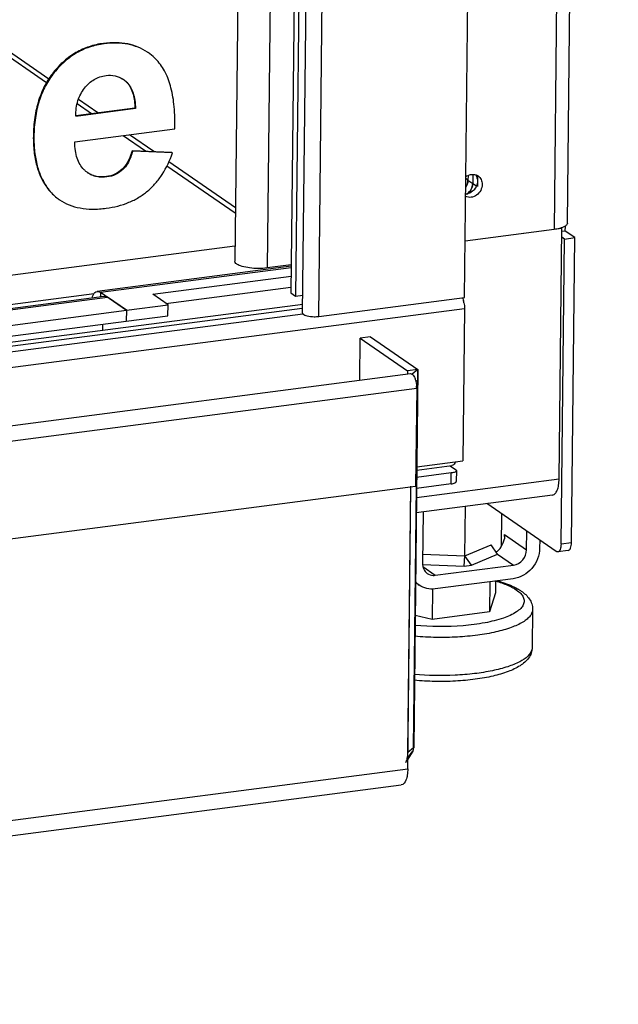
# Model space of a CAD drawing. Units: millimetres. Extents: x 0 to 4667, y 0 to 3300.
# Drawn here: x 4250 to 4355, y 1778 to 1950 of the extents above; entities that cross this region are included whole.
import ezdxf

# ---------------------------------------------------------------- set-up
doc = ezdxf.new("R2010")
doc.units = ezdxf.units.MM
doc.header["$LTSCALE"] = 256.666667
for name, color, linetype in [('COSYFLAME-LOGOTEKEN', 7, 'CONTINUOUS'), ('DIN6334-M12-STAALTEKEN', 7, 'CONTINUOUS'), ('INCA057-08510560TEKEN', 7, 'CONTINUOUS'), ('INCA062-00010060TEKEN', 7, 'CONTINUOUS'), ('INCA087-08500060TEKEN', 7, 'CONTINUOUS'), ('INCA105-08510560TEKEN', 7, 'CONTINUOUS'), ('INCA150-08510560TEKEN', 7, 'CONTINUOUS'), ('INCA156-00000060TEKEN', 7, 'CONTINUOUS'), ('INCA420-08500000TEKEN', 7, 'CONTINUOUS'), ('INCA421-08500000TEKEN', 7, 'CONTINUOUS'), ('INCA422-08500000TEKEN', 7, 'CONTINUOUS'), ('INCA423-00010500TEKEN', 7, 'CONTINUOUS'), ('INCA426-00010500TEKEN', 7, 'CONTINUOUS'), ('INCA451-00010500TEKEN', 7, 'CONTINUOUS'), ('INCA453-00000000TEKEN', 7, 'CONTINUOUS'), ('INCA454-00010500TEKEN', 7, 'CONTINUOUS'), ('INCAL159-08500060TEKEN', 7, 'CONTINUOUS'), ('STELVOET-Ø33-M12X80TEKEN', 7, 'CONTINUOUS')]:
    doc.layers.add(name, color=color, linetype=linetype)

msp = doc.modelspace()

# ---------------------------------------------------------------- linework, layer by layer
at = {"layer": 'COSYFLAME-LOGOTEKEN', "color": 5, "linetype": 'Continuous'}
for p, q in [((4264.76, 1945.87), (4264.66, 1945.94)), ((4256.05, 1940.85), (4255.95, 1940.92)), ((4268.74, 1939.15), (4268.63, 1939.22)), ((4270.15, 1934.62), (4259.81, 1933.28)), ((4270.25, 1934.55), (4259.81, 1933.2)), ((4270.25, 1934.55), (4270.15, 1934.62)), ((4259.64, 1928.72), (4277.13, 1930.99)), ((4252.5, 1929.68), (4252.4, 1929.75)), ((4276.61, 1926.89), (4269.67, 1927.2)), ((4269.77, 1927.13), (4269.67, 1927.2)), ((4276.72, 1926.81), (4269.77, 1927.13)), ((4276.72, 1926.81), (4276.61, 1926.89)), ((4268.05, 1923.9), (4267.95, 1923.97)), ((4265.28, 1922.61), (4265.18, 1922.68)), ((4255.01, 1920.52), (4254.9, 1920.59))]:
    msp.add_line(p, q, dxfattribs=at)
for centre, radius, start, end in [((4267.33, 1936.92), 9.01, 55.3968, 56.194), ((4265.67, 1936.11), 4.32, 55.3961, 56.4176), ((4265.98, 1936.51), 3.8, 43.7794, 45.6221), ((4265.2, 1935.54), 5.05, 45.6209, 47.0328), ((4270.99, 1933.22), 11.18, 179.6653, 180.0992), ((4264.48, 1927.04), 4.51, 234.7917, 235.3968), ((4262.4, 1926.24), 9.38, 217.0368, 217.7738), ((4263.26, 1926.75), 10.34, 216.388, 217.0373), ((4261.64, 1925.37), 8.21, 234.5227, 235.3971)]:
    msp.add_arc(centre, radius, start, end, dxfattribs=at)
for points, knots in [([(4264.66, 1945.94), (4263.81, 1945.83), (4262.14, 1945.46), (4259.8, 1944.41), (4257.7, 1942.89), (4256.5, 1941.62), (4255.95, 1940.92)], [0, 0, 0, 0, 0.250106, 0.493471, 0.740208, 1, 1, 1, 1]), ([(4264.76, 1945.87), (4263.91, 1945.76), (4262.24, 1945.39), (4259.91, 1944.34), (4257.81, 1942.82), (4256.61, 1941.54), (4256.05, 1940.85)], [0, 0, 0, 0, 0.250106, 0.493471, 0.740208, 1, 1, 1, 1]), ([(4272.35, 1944.41), (4271.84, 1944.76), (4270.73, 1945.37), (4268.87, 1945.92), (4266.81, 1946.13), (4265.39, 1946.03), (4264.66, 1945.94)], [0, 0, 0, 0, 0.231786, 0.469581, 0.722937, 1, 1, 1, 1]), ([(4272.35, 1944.41), (4271.84, 1944.75), (4270.74, 1945.33), (4268.9, 1945.86), (4266.88, 1946.05), (4265.49, 1945.96), (4264.76, 1945.87)], [0, 0, 0, 0, 0.231565, 0.469525, 0.723062, 1, 1, 1, 1]), ([(4274.01, 1942.99), (4273.89, 1943.12), (4273.41, 1943.61), (4272.87, 1944.05), (4272.45, 1944.34)], [0, 0, 0, 0, 0.25456, 1, 1, 1, 1]), ([(4277.13, 1930.99), (4277.17, 1932.29), (4277.13, 1934.71), (4276.6, 1938.06), (4275.62, 1940.84), (4274.59, 1942.37), (4274.01, 1942.99)], [0, 0, 0, 0, 0.307333, 0.571241, 0.798566, 1, 1, 1, 1]), ([(4255.95, 1940.92), (4255.37, 1940.2), (4254.33, 1938.61), (4253.23, 1935.93), (4252.56, 1932.95), (4252.41, 1930.84), (4252.4, 1929.75)], [0, 0, 0, 0, 0.232898, 0.472032, 0.725434, 1, 1, 1, 1]), ([(4256.05, 1940.85), (4255.47, 1940.12), (4254.43, 1938.54), (4253.33, 1935.86), (4252.66, 1932.87), (4252.51, 1930.77), (4252.5, 1929.68)], [0, 0, 0, 0, 0.232898, 0.472032, 0.725434, 1, 1, 1, 1]), ([(4261.34, 1938.11), (4261.58, 1938.41), (4262.09, 1938.98), (4263, 1939.66), (4264.02, 1940.13), (4264.75, 1940.29), (4265.13, 1940.34)], [0, 0, 0, 0, 0.259811, 0.506392, 0.749503, 1, 1, 1, 1]), ([(4265.13, 1940.34), (4265.64, 1940.41), (4266.68, 1940.39), (4267.64, 1939.98), (4268.06, 1939.7)], [0, 0, 0, 0, 0.512796, 1, 1, 1, 1]), ([(4268.12, 1939.66), (4268.17, 1939.63), (4268.35, 1939.5), (4268.52, 1939.35), (4268.65, 1939.24)], [0, 0, 0, 0, 0.246149, 1, 1, 1, 1]), ([(4268.72, 1939.14), (4268.99, 1938.86), (4269.44, 1938.2), (4269.87, 1937.07), (4270.09, 1935.87), (4270.14, 1935.04), (4270.15, 1934.62)], [0, 0, 0, 0, 0.24066, 0.487924, 0.741524, 1, 1, 1, 1]), ([(4268.74, 1939.15), (4268.99, 1938.91), (4269.44, 1938.32), (4269.9, 1937.24), (4270.18, 1935.97), (4270.24, 1935.04), (4270.25, 1934.55)], [0, 0, 0, 0, 0.21214, 0.442973, 0.703159, 1, 1, 1, 1]), ([(4259.81, 1933.28), (4259.82, 1934.18), (4259.99, 1935.5), (4260.64, 1937.1), (4261.09, 1937.79), (4261.34, 1938.11)], [0, 0, 0, 0, 0.522811, 0.76404, 1, 1, 1, 1]), ([(4252.4, 1929.75), (4252.39, 1928.84), (4252.46, 1927.1), (4252.91, 1924.63), (4253.7, 1922.45), (4254.47, 1921.17), (4254.9, 1920.59)], [0, 0, 0, 0, 0.283226, 0.540042, 0.776428, 1, 1, 1, 1]), ([(4252.5, 1929.68), (4252.49, 1928.78), (4252.56, 1927.06), (4253, 1924.62), (4253.77, 1922.46), (4254.52, 1921.19), (4254.94, 1920.61)], [0, 0, 0, 0, 0.282946, 0.539816, 0.776387, 1, 1, 1, 1]), ([(4261.27, 1923.87), (4261, 1924.14), (4260.51, 1924.76), (4260.01, 1925.9), (4259.71, 1927.25), (4259.65, 1928.21), (4259.64, 1928.72)], [0, 0, 0, 0, 0.217844, 0.450023, 0.708021, 1, 1, 1, 1]), ([(4269.67, 1927.2), (4269.58, 1926.91), (4269.21, 1925.74), (4268.61, 1924.61), (4267.95, 1923.97)], [0, 0, 0, 0, 0.249615, 1, 1, 1, 1]), ([(4269.77, 1927.13), (4269.67, 1926.79), (4269.3, 1925.62), (4268.68, 1924.5), (4268.05, 1923.9)], [0, 0, 0, 0, 0.290883, 1, 1, 1, 1]), ([(4272.4, 1920.16), (4272.89, 1920.58), (4273.81, 1921.48), (4275.42, 1923.63), (4276.28, 1925.5), (4276.72, 1926.81)], [0, 0, 0, 0, 0.239308, 0.482466, 1, 1, 1, 1]), ([(4261.87, 1923.36), (4261.82, 1923.4), (4261.61, 1923.55), (4261.41, 1923.73), (4261.27, 1923.87)], [0, 0, 0, 0, 0.245794, 1, 1, 1, 1]), ([(4267.95, 1923.97), (4267.56, 1923.61), (4266.69, 1923.01), (4265.68, 1922.74), (4265.18, 1922.68)], [0, 0, 0, 0, 0.510238, 1, 1, 1, 1]), ([(4268.05, 1923.9), (4267.68, 1923.55), (4266.81, 1922.95), (4265.8, 1922.68), (4265.28, 1922.61)], [0, 0, 0, 0, 0.492274, 1, 1, 1, 1]), ([(4265.18, 1922.68), (4264.61, 1922.61), (4263.73, 1922.61), (4262.64, 1922.92), (4262.15, 1923.18), (4261.91, 1923.33)], [0, 0, 0, 0, 0.507496, 0.755048, 1, 1, 1, 1]), ([(4265.28, 1922.61), (4264.68, 1922.53), (4263.77, 1922.54), (4262.64, 1922.89), (4262.15, 1923.17), (4261.91, 1923.33)], [0, 0, 0, 0, 0.517755, 0.759019, 1, 1, 1, 1]), ([(4254.98, 1920.5), (4255.11, 1920.32), (4255.67, 1919.65), (4256.34, 1919.06), (4256.87, 1918.69)], [0, 0, 0, 0, 0.255321, 1, 1, 1, 1]), ([(4255.01, 1920.52), (4255.14, 1920.34), (4255.69, 1919.66), (4256.35, 1919.07), (4256.87, 1918.69)], [0, 0, 0, 0, 0.25569, 1, 1, 1, 1]), ([(4265.15, 1917.15), (4266.5, 1917.32), (4268.49, 1917.81), (4270.87, 1919), (4271.91, 1919.75), (4272.4, 1920.16)], [0, 0, 0, 0, 0.516383, 0.759576, 1, 1, 1, 1]), ([(4256.98, 1918.62), (4257.5, 1918.26), (4258.65, 1917.65), (4260.62, 1917.11), (4262.81, 1916.93), (4264.35, 1917.04), (4265.15, 1917.15)], [0, 0, 0, 0, 0.223383, 0.458527, 0.714961, 1, 1, 1, 1])]:
    msp.add_open_spline(points, degree=3, knots=knots, dxfattribs=at)
msp.add_open_spline([(4268.12, 1939.66), (4268.3, 1939.53), (4268.47, 1939.38), (4268.63, 1939.22)], degree=3, dxfattribs=at)
at = {"layer": 'DIN6334-M12-STAALTEKEN', "color": 5, "linetype": 'Continuous'}
for p, q in [((4327.87, 1856.39), (4327.96, 1865.04)), ((4334.25, 1858.07), (4334.31, 1863.73))]:
    msp.add_line(p, q, dxfattribs=at)
at = {"layer": 'INCA057-08510560TEKEN', "color": 5, "linetype": 'Continuous'}
for p, q in [((4129.44, 1890.02), (4287.65, 1910.58)), ((4103.81, 1881.54), (4263.01, 1902.23))]:
    msp.add_line(p, q, dxfattribs=at)
at = {"layer": 'INCA062-00010060TEKEN', "color": 5, "linetype": 'Continuous'}
for p, q in [((3357.99, 1783.93), (4264.81, 1901.75)), ((3358.28, 1783.73), (4265.37, 1901.59)), ((4268.67, 1899.31), (4265.37, 1901.59)), ((3361.58, 1781.45), (4268.67, 1899.31)), ((4268.67, 1899.31), (4268.65, 1897.41)), ((3361.56, 1779.55), (4268.65, 1897.41)), ((4264.48, 1896.87), (4264.47, 1895.76))]:
    msp.add_line(p, q, dxfattribs=at)
msp.add_open_spline([(4264.81, 1901.75), (4264.85, 1901.76), (4265.05, 1901.76), (4265.24, 1901.68), (4265.37, 1901.59)], degree=3, knots=[0, 0, 0, 0, 0.231477, 1, 1, 1, 1], dxfattribs=at)
at = {"layer": 'INCA087-08500060TEKEN', "color": 5, "linetype": 'Continuous'}
for p, q in [((4255.11, 1939.71), (4091.99, 2052.25)), ((4254.69, 1939.06), (4093.09, 2050.55)), ((4263.69, 1933.79), (4260.28, 1936.14)), ((4262.55, 1933.64), (4260.05, 1935.36)), ((4272.03, 1927.09), (4268.09, 1929.82)), ((4273.49, 1927.03), (4269.23, 1929.96)), ((4287.73, 1917.2), (4276.1, 1925.23)), ((4287.72, 1916.27), (4275.77, 1924.52))]:
    msp.add_line(p, q, dxfattribs=at)
at = {"layer": 'INCA105-08510560TEKEN', "color": 5, "linetype": 'Continuous'}
for p, q in [((4345.79, 1914.53), (4354.69, 2732.59)), ((4352.34, 2731.5), (4343.45, 1913.43)), ((4343.45, 1913.43), (4327.92, 1911.41)), ((4345.42, 1913.14), (4345.43, 1914.02)), ((4344.67, 1858.5), (4345.25, 1911.76)), ((4345.25, 1911.76), (4344.8, 1912.08)), ((4345.42, 1913.14), (4344.81, 1913.06)), ((4345.25, 1911.76), (4347.07, 1912)), ((4347.07, 1912), (4345.42, 1913.14)), ((4346.49, 1858.73), (4347.07, 1912)), ((4343.82, 1857.16), (4331.7, 1865.53)), ((4344.67, 1858.5), (4346.49, 1858.73)), ((4345.92, 1857.32), (4344.1, 1857.08))]:
    msp.add_line(p, q, dxfattribs=at)
for centre, radius, start, end in [((4327.89, 1921.47), 1.86, 273.5964, 278.7459), ((4343.24, 1918.3), 4.83, 287.441, 287.7365), ((4343.3, 1918.12), 4.64, 287.7334, 288.4993)]:
    msp.add_arc(centre, radius, start, end, dxfattribs=at)
for points, knots in [([(4328.04, 1922.65), (4328.28, 1922.83), (4328.83, 1923.09), (4329.45, 1923.07), (4329.72, 1922.99)], [0, 0, 0, 0, 0.515979, 1, 1, 1, 1]), ([(4330.06, 1921.87), (4330.06, 1921.74), (4330.01, 1921.2), (4329.75, 1920.69), (4329.49, 1920.38)], [0, 0, 0, 0, 0.246143, 1, 1, 1, 1]), ([(4330.17, 1922.78), (4330.4, 1922.62), (4330.78, 1922.17), (4330.89, 1921.59), (4330.89, 1921.3)], [0, 0, 0, 0, 0.486457, 1, 1, 1, 1]), ([(4330.89, 1921.3), (4330.89, 1920.94), (4330.69, 1920.22), (4329.98, 1919.39), (4329, 1918.96), (4328.29, 1919.06), (4328, 1919.2)], [0, 0, 0, 0, 0.256831, 0.518199, 0.767782, 1, 1, 1, 1]), ([(4329.49, 1920.38), (4329.4, 1920.28), (4329.04, 1919.92), (4328.55, 1919.69), (4328.17, 1919.63)], [0, 0, 0, 0, 0.259113, 1, 1, 1, 1]), ([(4344.69, 1913.69), (4344.6, 1913.66), (4344.19, 1913.55), (4343.77, 1913.47), (4343.45, 1913.43)], [0, 0, 0, 0, 0.22692, 1, 1, 1, 1]), ([(4345.43, 1914.02), (4345.39, 1913.99), (4345.18, 1913.87), (4344.96, 1913.78), (4344.78, 1913.72)], [0, 0, 0, 0, 0.217931, 1, 1, 1, 1]), ([(4345.79, 1914.53), (4345.79, 1914.48), (4345.75, 1914.27), (4345.57, 1914.12), (4345.43, 1914.02)], [0, 0, 0, 0, 0.208624, 1, 1, 1, 1]), ([(4344.67, 1858.5), (4344.67, 1858.31), (4344.64, 1857.97), (4344.53, 1857.47), (4344.29, 1857.11), (4344.1, 1857.08)], [0, 0, 0, 0, 0.345218, 0.633311, 1, 1, 1, 1]), ([(4345.92, 1857.32), (4346.11, 1857.34), (4346.35, 1857.71), (4346.46, 1858.21), (4346.49, 1858.55), (4346.49, 1858.73)], [0, 0, 0, 0, 0.366689, 0.654782, 1, 1, 1, 1]), ([(4344.1, 1857.08), (4344.03, 1857.07), (4343.93, 1857.1), (4343.84, 1857.15), (4343.82, 1857.16)], [0, 0, 0, 0, 0.720423, 1, 1, 1, 1])]:
    msp.add_open_spline(points, degree=3, knots=knots, dxfattribs=at)
for points in [[(4329.72, 1922.99), (4329.79, 1922.89), (4329.85, 1922.78), (4329.9, 1922.67)], [(4329.72, 1922.99), (4329.88, 1922.95), (4330.03, 1922.87), (4330.17, 1922.78)], [(4329.9, 1922.67), (4330.02, 1922.42), (4330.07, 1922.14), (4330.06, 1921.87)]]:
    msp.add_open_spline(points, degree=3, dxfattribs=at)
at = {"layer": 'INCA150-08510560TEKEN', "color": 5, "linetype": 'Continuous'}
for p, q in [((4344.81, 1913.61), (4327.92, 1911.41)), ((4344.34, 1869.85), (4344.81, 1913.61)), ((4344.81, 1913.61), (4344.69, 1913.69)), ((4297.49, 1907.02), (4263.57, 1902.61)), ((4264.13, 1902.45), (4297.49, 1906.78)), ((4273.27, 1902.11), (4297.47, 1905.26)), ((4275.59, 1900.51), (4297.45, 1903.35)), ((4264.13, 1902.45), (4264.12, 1901.66)), ((4264.13, 1902.45), (4268.67, 1899.31)), ((4275.96, 1900.26), (4273.27, 1902.11)), ((4268.67, 1899.31), (4275.96, 1900.26)), ((4275.93, 1898.36), (4275.96, 1900.26)), ((4268.67, 1899.31), (4268.65, 1897.41)), ((4268.65, 1897.41), (4275.93, 1898.36)), ((4319.38, 1866.61), (4344.34, 1869.85)), ((4343.2, 1867.02), (4319.35, 1863.93))]:
    msp.add_line(p, q, dxfattribs=at)
for points, knots in [([(4262.66, 1901.48), (4262.71, 1901.63), (4262.83, 1901.97), (4263.1, 1902.41), (4263.42, 1902.59), (4263.57, 1902.61)], [0, 0, 0, 0, 0.32047, 0.704045, 1, 1, 1, 1]), ([(4263.57, 1902.61), (4263.62, 1902.62), (4263.81, 1902.62), (4264, 1902.53), (4264.13, 1902.45)], [0, 0, 0, 0, 0.231481, 1, 1, 1, 1]), ([(4343.2, 1867.02), (4343.37, 1867.05), (4343.63, 1867.21), (4343.86, 1867.54), (4344.1, 1868.03), (4344.28, 1868.81), (4344.33, 1869.48), (4344.34, 1869.85)], [0, 0, 0, 0, 0.158982, 0.258534, 0.375216, 0.65943, 1, 1, 1, 1])]:
    msp.add_open_spline(points, degree=3, knots=knots, dxfattribs=at)
at = {"layer": 'INCA156-00000060TEKEN', "color": 5, "linetype": 'Continuous'}
for p, q in [((4320.54, 1864.08), (4320.44, 1855.09)), ((4334.8, 1860.12), (4334.79, 1859.52)), ((4334.8, 1860.12), (4338.65, 1857.46)), ((4338.65, 1857.46), (4338.69, 1860.7)), ((4340.94, 1859.15), (4340.93, 1857.76)), ((4333.57, 1856.7), (4336.35, 1854.79)), ((4322.69, 1853.01), (4336.35, 1854.79)), ((4320.5, 1854.52), (4322.69, 1853.01)), ((4319.87, 1851.27), (4319.22, 1851.73)), ((4336.32, 1852.41), (4322.66, 1850.63))]:
    msp.add_line(p, q, dxfattribs=at)
for centre, radius, start, end in [((4332.06, 1859.83), 2.75, 359.4534, 5.9603), ((4322.03, 1854.38), 3.78, 221.7679, 235.3431)]:
    msp.add_arc(centre, radius, start, end, dxfattribs=at)
msp.add_ellipse((4333.16, 1859.38), major_axis=(0.81, 2.43), ratio=0.605438, start_param=-2.559817, end_param=-1.366305, dxfattribs=at)
msp.add_open_spline([(4334.81, 1859.81), (4334.81, 1859.67), (4334.8, 1859.53), (4334.77, 1859.39)], degree=3, dxfattribs=at)
for points, knots in [([(4340.93, 1857.76), (4340.92, 1856.49), (4339.92, 1853.95), (4337.55, 1852.57), (4336.32, 1852.41)], [0, 0, 0, 0, 0.505663, 1, 1, 1, 1]), ([(4336.35, 1854.79), (4336.96, 1854.86), (4338.15, 1855.56), (4338.65, 1856.83), (4338.65, 1857.46)], [0, 0, 0, 0, 0.494337, 1, 1, 1, 1]), ([(4320.44, 1855.09), (4320.43, 1854.75), (4320.57, 1854.06), (4321.03, 1853.52), (4321.29, 1853.33)], [0, 0, 0, 0, 0.513561, 1, 1, 1, 1]), ([(4321.29, 1853.33), (4321.59, 1853.13), (4322.08, 1852.97), (4322.56, 1852.99), (4322.69, 1853.01)], [0, 0, 0, 0, 0.741208, 1, 1, 1, 1]), ([(4322.66, 1850.63), (4322.17, 1850.57), (4321.18, 1850.6), (4320.27, 1851), (4319.87, 1851.27)], [0, 0, 0, 0, 0.508064, 1, 1, 1, 1])]:
    msp.add_open_spline(points, degree=3, knots=knots, dxfattribs=at)
at = {"layer": 'INCA420-08500000TEKEN', "color": 5, "linetype": 'Continuous'}
for p, q in [((4327.81, 1901.55), (4336.7, 2718.66)), ((4299.49, 1898.83), (4308.37, 2715.54)), ((4302.31, 1898.24), (4311.2, 2715.35)), ((4329.25, 1923.06), (4329.23, 1921.49)), ((4330.08, 1922.82), (4330.05, 1920.92)), ((4329.23, 1921.49), (4329.89, 1921.03)), ((4302.31, 1898.24), (4327.81, 1901.55))]:
    msp.add_line(p, q, dxfattribs=at)
msp.add_arc((4326.89, 1921.55), 2.34, 336.0359, 349.4157, dxfattribs=at)
for points in [[(4328.2, 1919.59), (4328.55, 1919.84), (4328.85, 1920.2), (4329.03, 1920.59)], [(4301.5, 1898.19), (4301.77, 1898.19), (4302.04, 1898.2), (4302.31, 1898.24)]]:
    msp.add_open_spline(points, degree=3, dxfattribs=at)
for points, knots in [([(4329.19, 1921.12), (4329.2, 1921.18), (4329.22, 1921.3), (4329.23, 1921.42), (4329.23, 1921.49)], [0, 0, 0, 0, 0.503968, 1, 1, 1, 1]), ([(4299.49, 1898.83), (4299.48, 1898.8), (4299.5, 1898.75), (4299.53, 1898.7), (4299.55, 1898.68)], [0, 0, 0, 0, 0.467989, 1, 1, 1, 1]), ([(4299.55, 1898.68), (4299.71, 1898.47), (4300.43, 1898.26), (4301.08, 1898.19), (4301.5, 1898.19)], [0, 0, 0, 0, 0.388451, 1, 1, 1, 1])]:
    msp.add_open_spline(points, degree=3, knots=knots, dxfattribs=at)
at = {"layer": 'INCA421-08500000TEKEN', "color": 5, "linetype": 'Continuous'}
for p, q in [((4306.28, 2715.27), (4297.44, 1902.34)), ((4307.11, 2715.38), (4298.27, 1901.77)), ((4328.41, 1922.87), (4328.4, 1922.06)), ((4328.4, 1922.06), (4329.23, 1921.49)), ((4329.25, 1923.06), (4329.23, 1921.49)), ((4297.44, 1902.34), (4298.27, 1901.77)), ((4298.27, 1901.77), (4299.52, 1901.94))]:
    msp.add_line(p, q, dxfattribs=at)
for centre, radius, start, end in [((4326.02, 1922.14), 2.39, 328.4442, 336.0196), ((4326.06, 1922.12), 2.34, 336.0359, 349.4157), ((4326.88, 1921.52), 2.33, 304.2735, 313.6443)]:
    msp.add_arc(centre, radius, start, end, dxfattribs=at)
msp.add_open_spline([(4328.37, 1921.69), (4328.38, 1921.75), (4328.4, 1921.87), (4328.4, 1921.99), (4328.4, 1922.06)], degree=3, knots=[0, 0, 0, 0, 0.503968, 1, 1, 1, 1], dxfattribs=at)
for points in [[(4329.03, 1920.59), (4328.9, 1920.31), (4328.72, 1920.05), (4328.49, 1919.83)], [(4329.23, 1921.49), (4329.23, 1921.18), (4329.15, 1920.87), (4329.03, 1920.59)]]:
    msp.add_open_spline(points, degree=3, dxfattribs=at)
at = {"layer": 'INCA422-08500000TEKEN', "color": 5, "linetype": 'Continuous'}
for p, q in [((4296.39, 2713.99), (4287.63, 1907.89)), ((4302.06, 2714.72), (4293.28, 1906.71)), ((4328.4, 1922.06), (4328.04, 1922.31)), ((4328.41, 1922.87), (4328.4, 1922.06)), ((4297.5, 1907.26), (4293.28, 1906.71))]:
    msp.add_line(p, q, dxfattribs=at)
msp.add_open_spline([(4328.4, 1922.06), (4328.4, 1921.75), (4328.33, 1921.44), (4328.2, 1921.16)], degree=3, dxfattribs=at)
for points, knots in [([(4287.98, 1907.38), (4287.93, 1907.41), (4287.76, 1907.54), (4287.62, 1907.75), (4287.63, 1907.89)], [0, 0, 0, 0, 0.31172, 1, 1, 1, 1]), ([(4293.28, 1906.71), (4292.27, 1906.58), (4290.77, 1906.58), (4289, 1906.91), (4288.25, 1907.19), (4287.98, 1907.38)], [0, 0, 0, 0, 0.566062, 0.816213, 1, 1, 1, 1])]:
    msp.add_open_spline(points, degree=3, knots=knots, dxfattribs=at)
at = {"layer": 'INCA423-00010500TEKEN', "color": 5, "linetype": 'Continuous'}
for p, q in [((3316.88, 1768.3), (4327.79, 1899.65)), ((4327.79, 1899.65), (4327.5, 1873.01)), ((3343.58, 1774.46), (4299.51, 1898.67)), ((4319.43, 1871.39), (4325.56, 1872.18)), ((4319.44, 1871.97), (4327.5, 1873.01))]:
    msp.add_line(p, q, dxfattribs=at)
msp.add_arc((4323.09, 1899.74), 4.69, 10.879, 14.8171, dxfattribs=at)
for points, knots in [([(4327.43, 1901.5), (4327.45, 1901.46), (4327.53, 1901.27), (4327.59, 1901.08), (4327.63, 1900.94)], [0, 0, 0, 0, 0.236165, 1, 1, 1, 1]), ([(4326.29, 1872.85), (4326.24, 1872.76), (4326.08, 1872.47), (4325.79, 1872.21), (4325.56, 1872.18)], [0, 0, 0, 0, 0.306742, 1, 1, 1, 1])]:
    msp.add_open_spline(points, degree=3, knots=knots, dxfattribs=at)
msp.add_open_spline([(4327.7, 1900.62), (4327.76, 1900.3), (4327.79, 1899.97), (4327.79, 1899.65)], degree=3, dxfattribs=at)
at = {"layer": 'INCA426-00010500TEKEN', "color": 5, "linetype": 'Continuous'}
for p, q in [((4299.38, 1899.62), (3343.59, 1775.43)), ((4299.5, 1900.32), (3343.6, 1776.11))]:
    msp.add_line(p, q, dxfattribs=at)
at = {"layer": 'INCA451-00010500TEKEN', "color": 7, "linetype": 'Continuous'}
for p, q in [((4319.61, 1888.96), (4318.62, 1888.17)), ((4318.89, 1822.85), (4319.61, 1888.96)), ((4317.9, 1822.05), (4318.41, 1868.57)), ((4318.6, 1822.15), (4317.9, 1821.15)), ((4318.6, 1822.15), (4318.76, 1822.27))]:
    msp.add_line(p, q, dxfattribs=at)
at = {"layer": 'INCA451-00010500TEKEN', "color": 6, "linetype": 'Continuous'}
for p, q in [((4319.59, 1887.06), (4319.31, 1886.83)), ((4318.89, 1822.85), (4317.9, 1822.05)), ((4318.76, 1822.27), (4317.9, 1820.9))]:
    msp.add_line(p, q, dxfattribs=at)
at = {"layer": 'INCA451-00010500TEKEN', "color": 7, "linetype": 'Continuous'}
for points in [[(4317.79, 1821), (4317.87, 1821.34), (4317.9, 1821.7), (4317.9, 1822.05)], [(4317.52, 1820.3), (4317.65, 1820.51), (4317.73, 1820.76), (4317.79, 1821)]]:
    msp.add_open_spline(points, degree=3, dxfattribs=at)
for points, knots in [([(4318.77, 1822.24), (4318.79, 1822.27), (4318.84, 1822.35), (4318.85, 1822.45), (4318.85, 1822.5)], [0, 0, 0, 0, 0.430972, 1, 1, 1, 1]), ([(4318.85, 1822.5), (4318.85, 1822.54), (4318.84, 1822.63), (4318.82, 1822.72), (4318.81, 1822.77)], [0, 0, 0, 0, 0.451261, 1, 1, 1, 1])]:
    msp.add_open_spline(points, degree=3, knots=knots, dxfattribs=at)
at = {"layer": 'INCA453-00000000TEKEN', "color": 5, "linetype": 'Continuous'}
for p, q in [((4309.47, 1887.09), (4309.55, 1894.43)), ((4311.37, 1894.66), (4309.55, 1894.43)), ((4309.55, 1894.43), (4317.8, 1888.73)), ((4311.37, 1894.66), (4319.62, 1888.97)), ((4319.62, 1888.97), (4317.8, 1888.73)), ((4317.8, 1888.73), (4317.8, 1888.17)), ((4319.62, 1888.97), (4318.91, 1822.86)), ((4325.28, 1872.15), (4326.24, 1871.49)), ((4325.49, 1870.88), (4319.42, 1870.1)), ((4325.47, 1868.98), (4325.49, 1870.88)), ((4326.37, 1871.3), (4326.35, 1869.39)), ((4325.47, 1868.98), (4319.4, 1868.19)), ((4318.89, 1822.85), (4318.91, 1822.86))]:
    msp.add_line(p, q, dxfattribs=at)
for points, knots in [([(4326.37, 1871.3), (4326.37, 1871.18), (4326.14, 1871.03), (4325.83, 1870.94), (4325.61, 1870.9), (4325.49, 1870.88)], [0, 0, 0, 0, 0.342447, 0.636763, 1, 1, 1, 1]), ([(4326.24, 1871.49), (4326.26, 1871.47), (4326.32, 1871.43), (4326.37, 1871.35), (4326.37, 1871.3)], [0, 0, 0, 0, 0.311275, 1, 1, 1, 1]), ([(4325.47, 1868.98), (4325.59, 1869), (4325.81, 1869.04), (4326.12, 1869.13), (4326.35, 1869.28), (4326.35, 1869.39)], [0, 0, 0, 0, 0.363237, 0.657553, 1, 1, 1, 1]), ([(4318.72, 1822.2), (4318.74, 1822.21), (4318.83, 1822.32), (4318.86, 1822.46), (4318.88, 1822.58)], [0, 0, 0, 0, 0.195741, 1, 1, 1, 1])]:
    msp.add_open_spline(points, degree=3, knots=knots, dxfattribs=at)
msp.add_open_spline([(4318.88, 1822.58), (4318.9, 1822.67), (4318.9, 1822.76), (4318.91, 1822.86)], degree=3, dxfattribs=at)
at = {"layer": 'INCA454-00010500TEKEN', "color": 5, "linetype": 'Continuous'}
for p, q in [((3344.13, 1761.66), (4318.35, 1888.24)), ((3344.95, 1759.07), (4319.43, 1885.69)), ((4319.43, 1885.69), (4319.25, 1868.57)), ((3344.77, 1741.95), (4319.25, 1868.57)), ((4317.88, 1819.2), (4318.41, 1868.46)), ((3343.4, 1692.58), (4317.88, 1819.2)), ((3342.26, 1689.75), (4316.74, 1816.37))]:
    msp.add_line(p, q, dxfattribs=at)
msp.add_arc((4314.78, 1885.73), 4.65, 359.4224, 3.8488, dxfattribs=at)
for points, knots in [([(4318.35, 1888.24), (4318.53, 1888.26), (4318.84, 1888), (4319.07, 1887.58), (4319.18, 1887.28), (4319.23, 1887.12)], [0, 0, 0, 0, 0.369169, 0.655473, 1, 1, 1, 1]), ([(4319.23, 1887.12), (4319.26, 1887.03), (4319.35, 1886.68), (4319.41, 1886.32), (4319.42, 1886.05)], [0, 0, 0, 0, 0.242906, 1, 1, 1, 1]), ([(4317.88, 1819.2), (4317.87, 1818.83), (4317.82, 1818.14), (4317.6, 1817.15), (4317.13, 1816.42), (4316.74, 1816.37)], [0, 0, 0, 0, 0.345231, 0.633279, 1, 1, 1, 1])]:
    msp.add_open_spline(points, degree=3, knots=knots, dxfattribs=at)
at = {"layer": 'INCAL159-08500060TEKEN', "color": 7, "linetype": 'Continuous'}
for p, q in [((4327.87, 1856.39), (4332.44, 1858.31)), ((4333.57, 1856.7), (4332.44, 1858.31)), ((4320.45, 1856.69), (4327.87, 1856.39)), ((4329, 1854.78), (4333.57, 1856.7)), ((4320.43, 1854.91), (4327.72, 1854.61)), ((4327.72, 1854.61), (4329, 1854.78))]:
    msp.add_line(p, q, dxfattribs=at)
at = {"layer": 'INCAL159-08500060TEKEN', "color": 6, "linetype": 'Continuous'}
for p in [(4327.72, 1854.61), (4329, 1854.78)]:
    msp.add_line(p, (4327.87, 1856.39), dxfattribs=at)
at = {"layer": 'STELVOET-Ø33-M12X80TEKEN', "color": 5, "linetype": 'Continuous'}
for p, q in [((4332.2, 1851.87), (4332.14, 1846.6)), ((4333.24, 1852.01), (4333.21, 1849.96)), ((4322.21, 1850.62), (4322.15, 1845.3)), ((4333.21, 1849.96), (4332.14, 1846.6)), ((4332.14, 1846.6), (4322.15, 1845.3)), ((4339.71, 1847.05), (4339.63, 1840.39)), ((4322.15, 1845.3), (4319.16, 1845.99))]:
    msp.add_line(p, q, dxfattribs=at)
msp.add_arc((4327.01, 1830.27), 22.61, 73.9357, 74.0888, dxfattribs=at)
for points, knots in [([(4333.27, 1851.99), (4333.97, 1851.79), (4335.22, 1851.37), (4336.4, 1850.77), (4336.88, 1850.43)], [0, 0, 0, 0, 0.553612, 1, 1, 1, 1]), ([(4333.52, 1852.05), (4333.85, 1851.96), (4335.06, 1851.59), (4336.25, 1851.11), (4337.05, 1850.66)], [0, 0, 0, 0, 0.273756, 1, 1, 1, 1]), ([(4336.88, 1850.43), (4337.15, 1850.25), (4337.61, 1849.88), (4338.1, 1849.22), (4338.28, 1848.51), (4338.1, 1847.8), (4337.6, 1847.15), (4336.47, 1846.27), (4334.36, 1845.37), (4331.21, 1844.6), (4326.04, 1843.94), (4321.92, 1843.98), (4319.13, 1844.25)], [0, 0, 0, 0, 0.042082, 0.076342, 0.105647, 0.13485, 0.168841, 0.210586, 0.32074, 0.464628, 0.633894, 1, 1, 1, 1]), ([(4337.05, 1850.66), (4337.11, 1850.62), (4337.34, 1850.49), (4337.56, 1850.35), (4337.72, 1850.24)], [0, 0, 0, 0, 0.257021, 1, 1, 1, 1]), ([(4337.72, 1850.24), (4338.26, 1849.87), (4339.01, 1849.2), (4339.6, 1848.03), (4339.71, 1847.38), (4339.71, 1847.05)], [0, 0, 0, 0, 0.5031, 0.749825, 1, 1, 1, 1]), ([(4339.71, 1847.05), (4339.7, 1846.86), (4339.62, 1846.44), (4339.27, 1845.86), (4338.72, 1845.31), (4337.65, 1844.57), (4335.82, 1843.77), (4333.16, 1843.02), (4330, 1842.48), (4326.49, 1842.17), (4322.82, 1842.11), (4320.34, 1842.23), (4319.1, 1842.34)], [0, 0, 0, 0, 0.026431, 0.055817, 0.090243, 0.13082, 0.231603, 0.357432, 0.50391, 0.664787, 0.83275, 1, 1, 1, 1]), ([(4339.63, 1840.39), (4339.63, 1840.06), (4339.51, 1839.4), (4338.86, 1838.22), (4337.46, 1837.06), (4335.31, 1836.07), (4333.18, 1835.46), (4331.24, 1835.06), (4329.06, 1834.73), (4326.17, 1834.47), (4322.61, 1834.41), (4320.22, 1834.55), (4319.03, 1834.66)], [0, 0, 0, 0, 0.043505, 0.086233, 0.173898, 0.27543, 0.396067, 0.463301, 0.534469, 0.685733, 0.843335, 1, 1, 1, 1]), ([(4339.57, 1839.97), (4339.46, 1839.56), (4338.82, 1838.71), (4337.32, 1837.77), (4335.21, 1836.93), (4332.56, 1836.26), (4329.47, 1835.77), (4324.92, 1835.41), (4321.39, 1835.48), (4319.03, 1835.69)], [0, 0, 0, 0, 0.058691, 0.13875, 0.243272, 0.370369, 0.515717, 0.673576, 1, 1, 1, 1])]:
    msp.add_open_spline(points, degree=3, knots=knots, dxfattribs=at)
msp.add_open_spline([(4339.63, 1840.39), (4339.63, 1840.25), (4339.61, 1840.11), (4339.57, 1839.97)], degree=3, dxfattribs=at)

doc.saveas('drawing.dxf')
